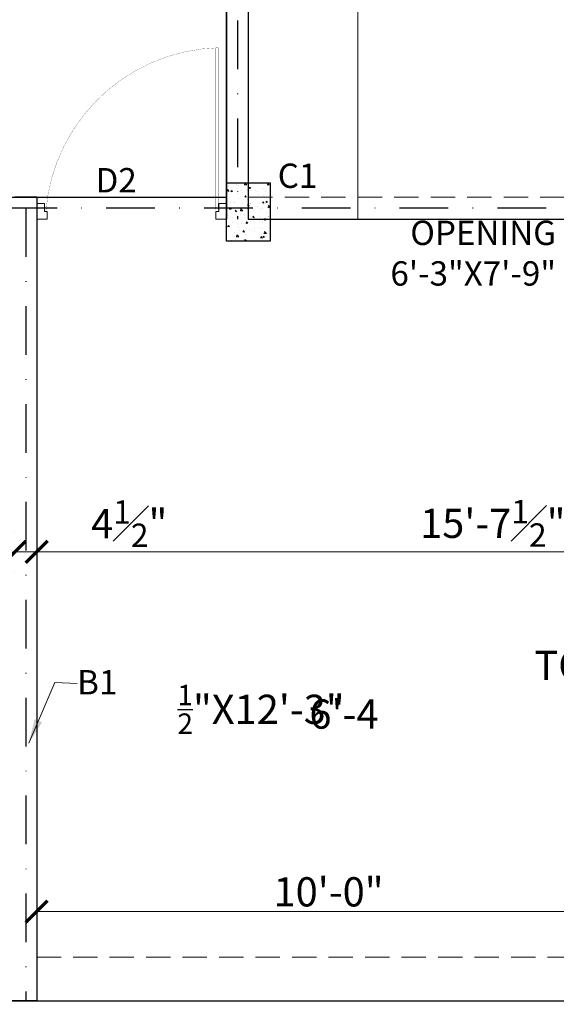
# Model space of a CAD drawing. Units: feet. Extents: x 12126 to 16886, y -11859 to -10215.
# Drawn here: x 13855 to 13965, y -11278 to -11075 of the extents above; entities that cross this region are included whole.
import ezdxf

# ---------------------------------------------------------------- set-up
doc = ezdxf.new("R2010")
doc.units = ezdxf.units.FT
doc.header["$MEASUREMENT"] = 0
doc.header["$PDMODE"] = 2
doc.linetypes.add('DASHDOT', pattern=[1, 0.5, -0.25, 0, -0.25])
doc.linetypes.add('DASHED', pattern=[0.75, 0.5, -0.25])
doc.layers.get('0').update_dxf_attribs({"lineweight": 30})
for name, color, linetype, lineweight in [('BEAM', 3, 'Continuous', 15), ('DIM 01', 7, 'Continuous', 9), ('DOOR', 32, 'Continuous', 13), ('DOTTED', 15, 'DASHED', 18), ('HATCH', 9, 'Continuous', 20), ('JOINERY TEXT', 193, 'Continuous', 0), ('SANIT_FIXTURES', 13, 'Continuous', 15), ('TEXT', 7, 'Continuous', 30), ('WALL', 10, 'Continuous', 30)]:
    doc.layers.add(name, color=color, linetype=linetype, lineweight=lineweight)
for name, color, linetype, plot in [('BLK_1_FLR_1_KITCHEN', 4, 'Continuous', False), ('BLK_1_FLR_1_REGULAR_ROOM_1', 1, 'Continuous', False), ('BLK_1_FLR_1_REGULAR_ROOM_3', 1, 'Continuous', False)]:
    doc.layers.add(name, color=color, linetype=linetype, plot=plot)
doc.styles.add('AR. TEXT 01', font='arialbd.ttf')
doc.styles.add('p.h tex', font='techb___.ttf')
doc.styles.get("Standard").update_dxf_attribs({"font": 'ARIALN.TTF'})
doc.styles.add('TEX02', font='GARA.TTF')
doc.dimstyles.new('DIM 50', dxfattribs={"dimtxt": 6, "dimasz": 3, "dimexe": 6, "dimexo": 4, "dimgap": 0.3125, "dimtad": 1, "dimzin": 3, "dimdsep": 46, "dimlunit": 4, "dimtxsty": 'AR. TEXT 01', "dimblk": 'DOT', "dimcen": 0.09, "dimclrd": 256, "dimclre": 256, "dimclrt": 256, "dimazin": 0, "dimtfac": 0.8, "dimtofl": 0, "dimtmove": 1, "dimatfit": 3, "dimfxl": 6, "dimfxlon": 1, "dimfrac": 1, "dimtolj": 1, "dimtzin": 0, "dimlwd": -1, "dimlwe": -1, "dimarcsym": 1})

# ---------------------------------------------------------------- blocks, each defined once
blk = doc.blocks.new('D4')
for points in [[(-100, 1151), (-48.4, 1151), (-48.4, 1133.3), (0, 1133.3), (0, 1200), (-100, 1200), (-100, 1151)], [(-100, 49), (-48.4, 49), (-48.4, 66.7), (0, 66.7), (0, 0), (-100, 0), (-100, 49)]]:
    blk.add_lwpolyline(points)
at = {"const_width": 1.12}
blk.add_lwpolyline([(-48.4, 1142.1, 0.383411), (-1083.4, 51.8, 0.414214)], format="xyb", dxfattribs=at)
blk.add_lwpolyline([(-1083.4, 51.8), (-58.1, 51.8), (-58.1, 67.5), (-1083.4, 67.5)], dxfattribs=at)
blk = doc.blocks.new('_ArchTick')
at = {"color": 0, "linetype": 'ByBlock', "const_width": 0.15}
blk.add_lwpolyline([(-0.5, -0.5), (0.5, 0.5)], dxfattribs=at)
blk = doc.blocks.new('*D164')
at = {"layer": 'Defpoints', "color": 0, "transparency": 16777216}
for p in [(13858.28, -11184.76), (13858.28, -11184.76), (14045.78, -11184.76)]:
    blk.add_point(p, dxfattribs=at)
at = {"layer": 'DIM 01', "transparency": 16777216}
for p, q in [((13858.28, -11180.76), (13858.28, -11180.76)), ((14045.78, -11180.76), (14045.78, -11180.76)), ((14045.78, -11184.76), (13858.28, -11184.76))]:
    blk.add_line(p, q, dxfattribs=at)
at = {"layer": 'DIM 01', "transparency": 16777216, "xscale": 4.5, "yscale": 4.5, "zscale": 4.5, "rotation": 180}
blk.add_blockref('_ArchTick', (13858.28, -11184.76), dxfattribs=at)
at = {"layer": 'DIM 01', "transparency": 16777216, "xscale": 4.5, "yscale": 4.5, "zscale": 4.5}
blk.add_blockref('_ArchTick', (14045.78, -11184.76), dxfattribs=at)
at = {"layer": 'DIM 01', "transparency": 16777216, "insert": (13952.03, -11178.9), "char_height": 6, "attachment_point": 5, "style": 'AR. TEXT 01'}
blk.add_mtext('\\A1;15\'-7{\\H0.800000x;\\S1#2;}"', dxfattribs=at)
blk = doc.blocks.new('*D165')
at = {"layer": 'Defpoints', "color": 0, "transparency": 16777216}
for p in [(13853.78, -11184.76), (13853.78, -11184.76), (13858.28, -11184.76)]:
    blk.add_point(p, dxfattribs=at)
at = {"layer": 'DIM 01', "transparency": 16777216}
for p, q in [((13853.78, -11180.76), (13853.78, -11180.76)), ((13858.28, -11180.76), (13858.28, -11180.76)), ((13858.28, -11184.76), (13853.78, -11184.76)), ((13858.28, -11184.76), (13885.96, -11184.76))]:
    blk.add_line(p, q, dxfattribs=at)
at = {"layer": 'DIM 01', "transparency": 16777216, "xscale": 4.5, "yscale": 4.5, "zscale": 4.5, "rotation": 180}
blk.add_blockref('_ArchTick', (13853.78, -11184.76), dxfattribs=at)
at = {"layer": 'DIM 01', "transparency": 16777216, "xscale": 4.5, "yscale": 4.5, "zscale": 4.5}
blk.add_blockref('_ArchTick', (13858.28, -11184.76), dxfattribs=at)
at = {"layer": 'DIM 01', "transparency": 16777216, "insert": (13877.3, -11178.95), "char_height": 6, "attachment_point": 5, "style": 'AR. TEXT 01'}
blk.add_mtext('\\A1;4{\\H0.800000x;\\S1#2;}"', dxfattribs=at)
blk = doc.blocks.new('*D166')
at = {"layer": 'Defpoints', "color": 0, "transparency": 16777216}
for p in [(13777.28, -11184.81), (13777.28, -11184.81), (13853.78, -11184.76)]:
    blk.add_point(p, dxfattribs=at)
at = {"layer": 'DIM 01', "transparency": 16777216}
for p, q in [((13853.78, -11184.81), (13777.28, -11184.81)), ((13777.28, -11188.81), (13777.28, -11188.81)), ((13853.78, -11188.76), (13853.78, -11188.81))]:
    blk.add_line(p, q, dxfattribs=at)
at = {"layer": 'DIM 01', "transparency": 16777216, "xscale": 4.5, "yscale": 4.5, "zscale": 4.5, "rotation": 180}
blk.add_blockref('_ArchTick', (13777.28, -11184.81), dxfattribs=at)
at = {"layer": 'DIM 01', "transparency": 16777216, "xscale": 4.5, "yscale": 4.5, "zscale": 4.5}
blk.add_blockref('_ArchTick', (13853.78, -11184.81), dxfattribs=at)
at = {"layer": 'DIM 01', "transparency": 16777216, "insert": (13827.62, -11178.94), "char_height": 6, "attachment_point": 5, "style": 'AR. TEXT 01'}
blk.add_mtext('\\A1;6\'-4{\\H0.800000x;\\S1#2;}"', dxfattribs=at)
blk = doc.blocks.new('*D182')
at = {"layer": 'Defpoints', "color": 0, "transparency": 16777216}
for p in [(13858.28, -11258.62), (13978.28, -11272.45), (13858.28, -11276.95)]:
    blk.add_point(p, dxfattribs=at)
at = {"layer": 'DIM 01', "transparency": 16777216}
for p, q in [((13858.28, -11270.62), (13858.28, -11254.62)), ((13978.28, -11268.45), (13978.28, -11254.62)), ((13978.28, -11258.62), (13858.28, -11258.62))]:
    blk.add_line(p, q, dxfattribs=at)
at = {"layer": 'DIM 01', "transparency": 16777216, "xscale": 4.5, "yscale": 4.5, "zscale": 4.5, "rotation": 180}
blk.add_blockref('_ArchTick', (13858.28, -11258.62), dxfattribs=at)
at = {"layer": 'DIM 01', "transparency": 16777216, "xscale": 4.5, "yscale": 4.5, "zscale": 4.5}
blk.add_blockref('_ArchTick', (13978.28, -11258.62), dxfattribs=at)
at = {"layer": 'DIM 01', "transparency": 16777216, "insert": (13918.28, -11254.56), "char_height": 6, "attachment_point": 5, "style": 'AR. TEXT 01'}
blk.add_mtext('\\A1;10\'-0"', dxfattribs=at)
blk = doc.blocks.new('_Dot')
at = {"color": 0, "linetype": 'ByBlock', "lineweight": -2}
blk.add_line((-0.5, 0), (-1, 0), dxfattribs=at)
at = {"color": 0, "linetype": 'ByBlock', "const_width": 0.5}
blk.add_lwpolyline([(-0.25, 0, 1), (0.25, 0, 1)], format="xyb", close=True, dxfattribs=at)
blk = doc.blocks.new('erfr')
at = {"layer": 'HATCH', "ltscale": 5}
h = blk.add_hatch(dxfattribs=at)
h.set_pattern_fill('AR-CONC', color=256, scale=0.5)
h.set_pattern_definition([(50, (-129.5326, 557.8983), (3.58630091, -0.313760675), [0.375, -4.125]), (355, (-129.5326, 557.8983), (-0.69375667, 3.76096067), [0.3, -3.3]), (100.4514445, (-129.2338, 557.872), (2.89254423, 3.44719995), [0.31870096, -3.50571056]), (46.1842, (-129.5326, 558.8983), (5.33620665, -0.8275964), [0.5625, -6.1875]), (96.6356355, (-129.088, 558.8293), (4.67330973, 4.870593), [0.4780517, -5.2585688]), (351.184164, (-129.5326, 558.8983), (4.67330973, 4.870593), [0.45, -4.95]), (21, (-129.0326, 558.6483), (2.98453526, -2.01309445), [0.375, -4.125]), (326, (-129.0326, 558.6483), (1.21657666, 3.62575023), [0.3, -3.3]), (71.4514447, (-128.784, 558.4806), (4.20111188, 1.61265576), [0.31870095, -3.50571056]), (37.5, (-129.5326, 557.8983), (0.060799277, 1.664469269), [0, -3.26, 0, -3.35, 0, -3.3125]), (7.5, (-129.5326, 557.8983), (1.315347687, 1.97205856), [0, -1.91, 0, -3.185, 0, -1.2625]), (327.5, (-130.6476, 557.8983), (2.669112181, -0.112774359), [0, -1.25, 0, -3.9, 0, -5.175]), (317.5, (-131.1476, 557.8983), (2.915930847, 0.50052491), [0, -1.625, 0, -2.59, 0, -3.675])])
h.paths.add_polyline_path([(74703.77, -75000.12), (74715.77, -75000.12), (74715.77, -74991.12), (74703.77, -74991.12)])
at = {"layer": 'WALL', "color": 6, "ltscale": 5}
blk.add_lwpolyline([(74703.77, -74991.12), (74715.77, -74991.12), (74715.77, -75000.12), (74703.77, -75000.12)], close=True, dxfattribs=at)

msp = doc.modelspace()

# ---------------------------------------------------------------- linework, layer by layer
at = {"layer": 'BEAM', "linetype": 'DASHDOT', "lineweight": 25, "ltscale": 20}
for p, q in [((13899.528, -10934.953), (13899.528, -11116.453)), ((14023.278, -11114.203), (13772.778, -11114.203)), ((13856.028, -11114.203), (13856.028, -11276.953))]:
    msp.add_line(p, q, dxfattribs=at)
at = {"layer": 'BLK_1_FLR_1_KITCHEN', "color": 1}
msp.add_lwpolyline([(13982.778, -10943.953), (13901.778, -10943.953), (13901.778, -11116.453), (13982.778, -11116.453)], close=True, dxfattribs=at)
at = {"layer": 'BLK_1_FLR_1_REGULAR_ROOM_1', "color": 1}
msp.add_lwpolyline([(13777.278, -11111.953), (13897.278, -11111.953), (13897.278, -10943.953), (13777.278, -10943.953)], close=True, dxfattribs=at)
at = {"layer": 'BLK_1_FLR_1_REGULAR_ROOM_3', "color": 1}
msp.add_lwpolyline([(13777.278, -11276.953), (13978.278, -11276.953), (13978.278, -11429.453), (13777.278, -11429.453)], close=True, dxfattribs=at)
at = {"layer": 'DOTTED', "ltscale": 10}
for p, q in [((13901.778, -11111.953), (13982.778, -11111.953)), ((13906.278, -11116.453), (13982.778, -11116.453)), ((13858.278, -11267.953), (13978.278, -11267.953)), ((13858.278, -11276.953), (13978.278, -11276.953))]:
    msp.add_line(p, q, dxfattribs=at)
at = {"layer": 'SANIT_FIXTURES'}
for p, q in [((13924.278, -10943.953), (13924.278, -11116.453)), ((13906.278, -11116.453), (13937.778, -11116.453))]:
    msp.add_line(p, q, dxfattribs=at)
at = {"layer": 'WALL', "ltscale": 10}
for p, q in [((13897.278, -10934.953), (13897.278, -11116.453)), ((13901.778, -10943.953), (13901.778, -11108.953)), ((13897.278, -11042.953), (13897.278, -11116.453)), ((13858.278, -11111.953), (13858.278, -11116.453)), ((13858.278, -11116.453), (13858.278, -11276.953))]:
    msp.add_line(p, q, dxfattribs=at)
at = {"layer": 'WALL', "ltscale": 5}
for p, q in [((13858.278, -11111.953), (13853.778, -11111.953)), ((13858.278, -11111.953), (13858.278, -11111.953)), ((13858.278, -11116.453), (13858.278, -11116.453)), ((13858.278, -11276.953), (13777.278, -11276.953))]:
    msp.add_line(p, q, dxfattribs=at)

# ---------------------------------------------------------------- block references
at = {"layer": 'DOOR', "xscale": -0.0325, "yscale": 0.0325, "zscale": 0.0325, "rotation": 89.99999999966646}
msp.add_blockref('D4', (13897.278, -11116.453), dxfattribs=at)
at = {"layer": 'WALL', "rotation": 270}
msp.add_blockref('erfr', (88897.398, 63594.819), dxfattribs=at)

# ---------------------------------------------------------------- texts
at = {"layer": 'BEAM', "linetype": 'DASHDOT', "lineweight": 25, "ltscale": 20, "insert": (13866.588, -11209.02), "char_height": 5, "width": 14.41479, "attachment_point": 1, "style": 'p.h tex'}
msp.add_mtext('\\A1;{\\fArial|b0|i0|c0|p34;\\H1.0003x;B1}', dxfattribs=at)
at = {"layer": 'JOINERY TEXT', "insert": (13870.373, -11105.945), "char_height": 5, "width": 9.8234, "attachment_point": 1}
msp.add_mtext('{\\fArial|b1|i0|c0|p34;D2}', dxfattribs=at)
at = {"layer": 'JOINERY TEXT', "color": 6, "insert": (13907.825, -11105.025), "char_height": 5, "width": 9.8234, "attachment_point": 1}
msp.add_mtext('{\\fArial|b0|i0|c0|p34;C1}', dxfattribs=at)
at = {"layer": 'TEXT', "char_height": 6, "style": 'TEX02'}
for s, insert, width, attachment_point in [('\\A1;{\\fArial|b0|i0|c0|p34;\\H0.8333x;OPENING\\P6\'-3"X7\'-9"}', (13965.031, -11116.754, 0.904), 32.53323, 3), ('\\A1;\\pi30.46773;{\\fArial|b0|i0|c0|p34; DRESS\\P\\pi33.3648;6\'-4\\H0.7x;\\S1/2;\\H1.42857x;"X\\P\\pi34.01556;5\'-10\\H0.7x;\\S1/2;\\H1.42857x;"}', (13788.499, -11135.695), 91.7049, 1), ('\\A1;\\pi37.76802;{\\fArial|b0|i0|c0|p34;DINING/LOUNGE\\P\\pi45.72581;15\'-7\\H0.7x;\\S1/2;\\H1.42857x;"X12\'-3"}', (13887.214, -11192.044), 141.5033, 1), ('\\A1;\\pi31.36405;{\\fArial|b0|i0|c0|p34;TOILET\\P\\pi23.65819;6\'-4\\H0.7x;\\S1/2;\\H1.42857x;"X6\'-4\\H0.7x;\\S1/2;\\H1.42857x;"}', (13772.392, -11205.059), 91.7049, 1)]:
    msp.add_mtext(s, dxfattribs=dict(at, insert=insert, width=width, attachment_point=attachment_point))

# ---------------------------------------------------------------- dimensions: what is measured, and where the dimension line sits
at = {"layer": 'DIM 01'}
for base, p1, p2, picture, middle in [((13777.278, -11184.81), (13853.778, -11184.761), (13777.278, -11184.81), '*D166', (13827.621, -11184.81)), ((13853.778, -11184.761), (13858.278, -11184.761), (13853.778, -11184.761), '*D165', (13877.298, -11184.761))]:
    dim = msp.add_linear_dim(base=base, p1=p1, p2=p2, dimstyle='DIM 50', override={"dimtxt": 6, "dimasz": 4.5, "dimexe": 4, "dimgap": 1, "dimblk1": 'ArchTick', "dimblk2": 'ArchTick', "dimsah": 1, "dimfxl": 12}, dxfattribs=at)
    dim.commit()
    dim.dimension.update_dxf_attribs({"geometry": picture, "text_midpoint": middle, "dimtype": 160})
for base, p1, p2, picture, middle in [((13858.278, -11184.761), (14045.778, -11184.761), (13858.278, -11184.761), '*D164', (13952.028, -11178.896)), ((13858.278, -11258.623), (13978.278, -11272.453), (13858.278, -11276.953), '*D182', (13918.278, -11254.563))]:
    dim = msp.add_linear_dim(base=base, p1=p1, p2=p2, dimstyle='DIM 50', override={"dimtxt": 6, "dimasz": 4.5, "dimexe": 4, "dimgap": 1, "dimblk1": 'ArchTick', "dimblk2": 'ArchTick', "dimsah": 1, "dimfxl": 12}, dxfattribs=at)
    dim.commit()
    dim.dimension.update_dxf_attribs({"geometry": picture, "text_midpoint": middle})

# ---------------------------------------------------------------- leaders
at = {"layer": 'BEAM'}
msp.add_leader([(13856.646, -11224.028), (13862.034, -11211.549), (13866.576, -11211.755)], dimstyle='DIM 50', override={"dimasz": 5, "dimfxl": 1, "dimfxlon": 0, "dimarcsym": 0}, dxfattribs=at)

doc.saveas('drawing.dxf')
